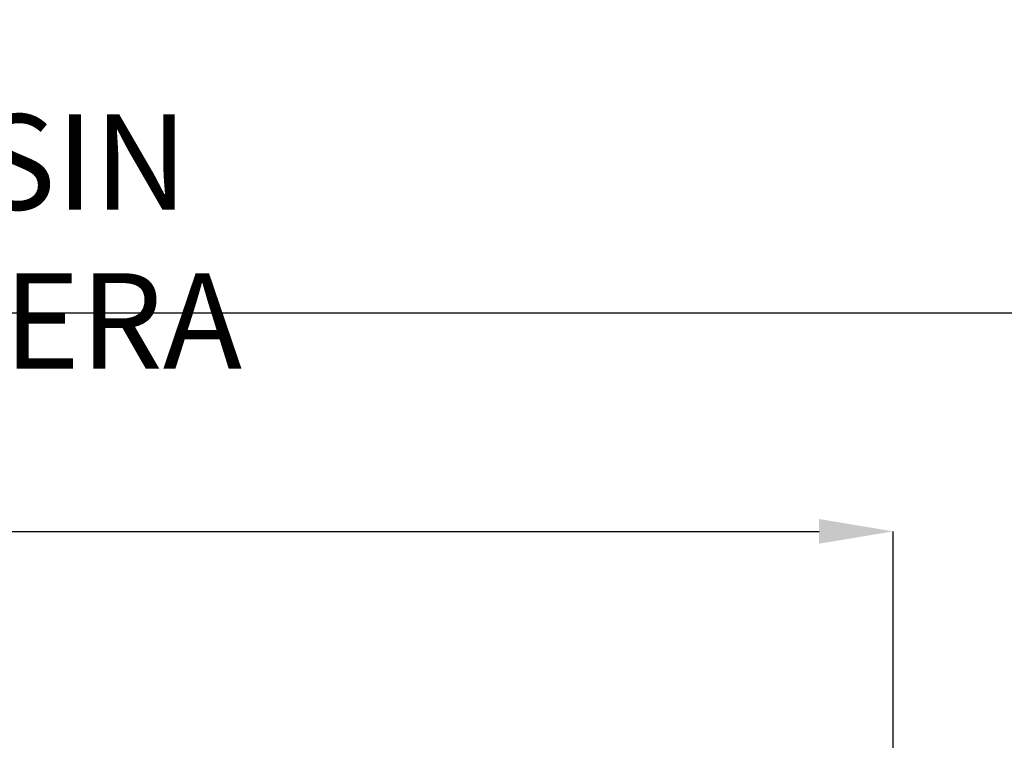
# Model space of a CAD drawing. Units: millimetres. Extents: x 2350 to 20108, y 15204 to 22633.
# Drawn here: x 10652 to 11183, y 18136 to 18525 of the extents above; entities that cross this region are included whole.
import ezdxf

# ---------------------------------------------------------------- set-up
doc = ezdxf.new("R2010")
doc.units = ezdxf.units.MM
doc.styles.add('SLDTEXTSTYLE0', font='TXT', dxfattribs={"width": 0.75})
doc.dimstyles.new('SLDDIMSTYLE2', dxfattribs={"dimtxt": 51.366374, "dimasz": 40, "dimexe": 0, "dimexo": 0.0625, "dimgap": 12.841593, "dimtad": 1, "dimdec": 1, "dimrnd": 1e-09, "dimzin": 12, "dimdsep": 46, "dimtxsty": 'SLDTEXTSTYLE0', "dimsah": 1, "dimcen": 0.09, "dimadec": 0, "dimazin": 0, "dimtfac": 1, "dimtdec": 1, "dimtmove": 0, "dimatfit": 0, "dimfxl": 1, "dimtolj": 1, "dimtzin": 12, "dimarcsym": 0})

# ---------------------------------------------------------------- blocks, each defined once
blk = doc.blocks.new('*D55')
at = {"color": 0, "lineweight": -2, "transparency": 16777216}
for p, q in [((9596.07, 18146.31), (9596.07, 18366.49)), ((9636.07, 18366.49), (11565.69, 18366.49)), ((11605.69, 18146.31), (11605.69, 18366.49))]:
    blk.add_line(p, q, dxfattribs=at)
at = {"color": 0, "transparency": 16777216}
for points in [[(9636.07, 18373.16), (9636.07, 18359.82), (9596.07, 18366.49)], [(11565.69, 18373.16), (11565.69, 18359.82), (11605.69, 18366.49)]]:
    blk.add_solid(points, dxfattribs=at)
at = {"layer": 'DEFPOINTS', "color": 0, "transparency": 16777216}
for p in [(11605.69, 18366.49), (9596.07, 18126.31), (11605.69, 18126.31)]:
    blk.add_point(p, dxfattribs=at)
at = {"color": 0, "transparency": 16777216, "insert": (10600.88, 18405.02), "char_height": 51.3664, "attachment_point": 5, "style": 'SLDTEXTSTYLE0'}
blk.add_mtext('\\A1;2010 SIN ENCIMERA', dxfattribs=at)
blk = doc.blocks.new('*D56')
at = {"color": 0, "lineweight": -2, "transparency": 16777216}
for p, q in [((9649.27, 18088.24), (9649.27, 18248.81)), ((9689.27, 18248.81), (11082.98, 18248.81)), ((11122.98, 18088.24), (11122.98, 18248.81))]:
    blk.add_line(p, q, dxfattribs=at)
at = {"color": 0, "transparency": 16777216}
for points in [[(9689.27, 18255.48), (9689.27, 18242.15), (9649.27, 18248.81)], [(11082.98, 18255.48), (11082.98, 18242.15), (11122.98, 18248.81)]]:
    blk.add_solid(points, dxfattribs=at)
at = {"layer": 'DEFPOINTS', "color": 0, "transparency": 16777216}
for p in [(11122.98, 18248.81), (9649.27, 18068.24), (11122.98, 18068.24)]:
    blk.add_point(p, dxfattribs=at)
at = {"color": 0, "transparency": 16777216, "insert": (10386.12, 18287.34), "char_height": 51.3664, "attachment_point": 5, "style": 'SLDTEXTSTYLE0'}
blk.add_mtext('\\A1;1474 INTERIOR', dxfattribs=at)

msp = doc.modelspace()

# ---------------------------------------------------------------- dimensions: what is measured, and where the dimension line sits
at = {"color": 7}
for base, p1, p2, text, picture, middle in [((11605.69, 18366.49), (9596.07, 18126.31), (11605.69, 18126.31), '<> SIN ENCIMERA', '*D55', (10600.88, 18405.02)), ((11122.98, 18248.81), (9649.27, 18068.24), (11122.98, 18068.24), '<> INTERIOR', '*D56', (10386.12, 18287.34))]:
    dim = msp.add_linear_dim(base=base, p1=p1, p2=p2, text=text, dimstyle='SLDDIMSTYLE2', override={"dimexo": 20, "dimdec": 0, "dimpost": ''}, dxfattribs=at)
    dim.commit()
    dim.dimension.update_dxf_attribs({"geometry": picture, "text_midpoint": middle})

doc.saveas('drawing.dxf')
